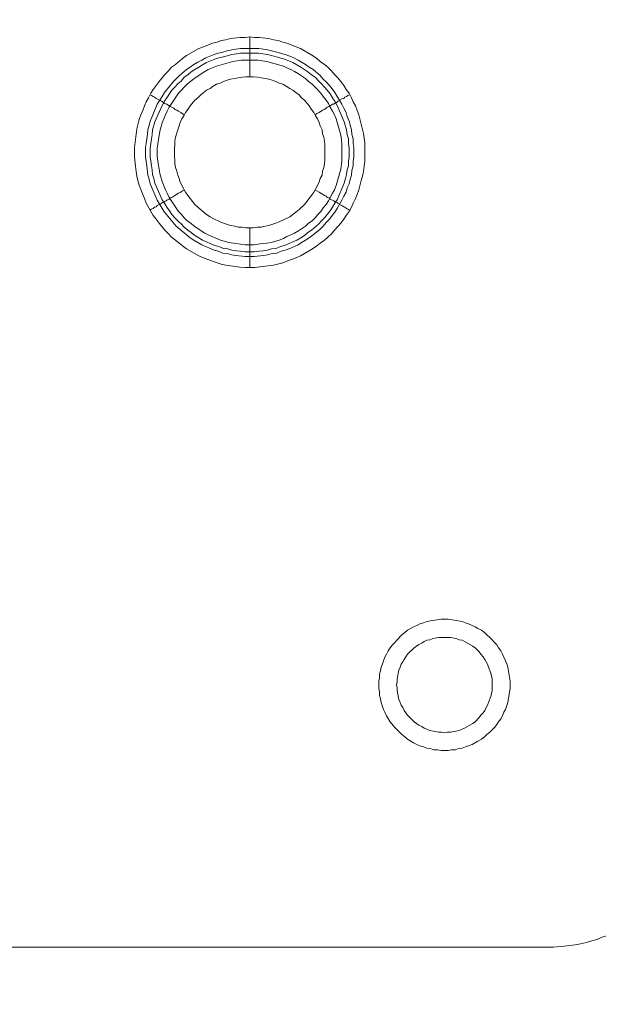
# Model space of a CAD drawing. Units: millimetres. Extents: x 902 to 5737, y 8259 to 13590.
# Drawn here: x 5395 to 5468, y 11660 to 11784 of the extents above; entities that cross this region are included whole.
import ezdxf

# ---------------------------------------------------------------- set-up
doc = ezdxf.new("R2010")
doc.units = ezdxf.units.MM
doc.header["$LTSCALE"] = 0.5
doc.layers.get('0').update_dxf_attribs({"lineweight": 0})

msp = doc.modelspace()

# ---------------------------------------------------------------- linework, layer by layer
at = {"color": 7}
for p, q in [((5424.37, 11777.197), (5424.37, 11782.208)), ((5423.19, 11780.734), (5425.475, 11780.734)), ((5424.37, 11758.181), (5424.37, 11753.169)), ((5449.282, 11708.946), (5448.397, 11708.946)), ((5448.103, 11706.661), (5449.577, 11706.661))]:
    msp.add_line(p, q, dxfattribs=at)
at = {"ltscale": 0.2, "extrusion": (-9.00927e-32, -2.22045e-16, -1)}
msp.add_lwpolyline([(-4974.659, 12680.659, 1), (-4974.659, 11354.659)], format="xyb", dxfattribs=at)
at = {"ltscale": 0.2}
msp.add_lwpolyline([(5689.659, 12017.659, -1), (4259.659, 12017.659, -1)], format="xyb", dxfattribs=at)
at = {"color": 7, "flags": 128}
for points in [[(5424.959, 11753.169), (5423.78, 11753.169), (5423.117, 11753.242), (5421.348, 11753.464), (5420.758, 11753.611), (5420.242, 11753.758), (5419.063, 11754.201), (5418.547, 11754.422), (5417.957, 11754.643), (5416.409, 11755.527), (5415.894, 11755.896), (5415.009, 11756.633), (5414.493, 11757.001), (5414.125, 11757.444), (5413.682, 11757.886), (5412.945, 11758.77), (5412.577, 11759.286), (5412.208, 11759.728), (5411.324, 11761.276), (5411.103, 11761.866), (5410.882, 11762.382), (5410.439, 11763.561), (5410.292, 11764.151), (5410.145, 11764.667), (5410.071, 11765.256), (5409.997, 11765.92), (5409.85, 11767.099), (5409.85, 11768.278), (5410.145, 11770.637), (5410.439, 11771.816), (5410.66, 11772.406), (5410.882, 11772.922), (5411.103, 11773.511), (5411.324, 11774.027), (5411.619, 11774.543), (5411.913, 11775.133), (5412.208, 11775.575), (5412.945, 11776.607), (5413.682, 11777.491), (5414.125, 11777.934), (5414.493, 11778.376), (5415.009, 11778.744), (5415.894, 11779.481), (5416.409, 11779.85), (5417.957, 11780.734), (5418.547, 11780.955), (5419.063, 11781.177), (5419.652, 11781.398), (5420.242, 11781.545), (5420.758, 11781.766), (5421.348, 11781.84), (5421.937, 11781.987), (5423.117, 11782.135), (5423.78, 11782.135), (5424.37, 11782.208)], [(5424.37, 11782.208), (5424.959, 11782.135), (5425.549, 11782.135), (5426.728, 11781.987), (5427.318, 11781.84), (5427.907, 11781.766), (5428.497, 11781.545), (5429.013, 11781.398), (5430.192, 11780.955), (5430.708, 11780.734), (5432.256, 11779.85), (5432.772, 11779.481), (5433.214, 11779.113), (5433.73, 11778.744), (5434.172, 11778.376), (5434.615, 11777.934), (5434.983, 11777.491), (5435.425, 11777.049), (5435.794, 11776.607), (5436.162, 11776.091), (5436.457, 11775.575), (5436.826, 11775.133), (5437.121, 11774.543), (5437.342, 11774.027), (5437.636, 11773.511), (5437.858, 11772.922), (5438.079, 11772.406), (5438.668, 11770.047), (5438.816, 11768.868), (5438.816, 11766.509), (5438.742, 11765.92), (5438.668, 11765.256), (5438.521, 11764.667), (5438.373, 11764.151), (5438.079, 11762.971), (5437.858, 11762.382), (5437.636, 11761.866), (5437.342, 11761.276), (5437.121, 11760.76), (5436.826, 11760.244), (5436.457, 11759.728), (5436.162, 11759.286), (5435.794, 11758.77), (5435.425, 11758.328), (5434.983, 11757.886), (5434.615, 11757.444), (5434.172, 11757.001), (5433.73, 11756.633), (5433.214, 11756.264), (5432.772, 11755.896), (5432.256, 11755.527), (5430.708, 11754.643), (5430.192, 11754.422), (5429.013, 11753.979), (5428.497, 11753.758), (5427.318, 11753.464), (5424.959, 11753.169)], [(5425.475, 11780.734), (5426.065, 11780.661), (5426.581, 11780.587), (5427.76, 11780.292), (5428.792, 11779.997), (5429.382, 11779.776), (5429.897, 11779.555), (5430.413, 11779.26), (5430.856, 11779.039), (5431.372, 11778.744), (5431.814, 11778.376), (5432.33, 11778.081), (5433.214, 11777.344), (5433.583, 11776.902), (5433.951, 11776.533), (5434.393, 11776.091), (5434.688, 11775.649), (5435.057, 11775.207), (5435.352, 11774.691), (5435.646, 11774.248), (5435.941, 11773.732), (5436.162, 11773.216), (5436.457, 11772.701), (5436.605, 11772.185), (5436.826, 11771.595), (5436.973, 11771.079), (5437.121, 11770.489), (5437.194, 11769.973), (5437.342, 11769.384), (5437.342, 11768.794), (5437.415, 11768.278), (5437.415, 11767.099), (5437.342, 11766.509), (5437.342, 11765.993), (5437.194, 11765.404), (5437.121, 11764.814), (5436.973, 11764.298), (5436.826, 11763.709), (5436.605, 11763.193), (5436.457, 11762.677), (5436.162, 11762.161), (5435.941, 11761.645), (5435.352, 11760.613), (5435.057, 11760.171), (5434.688, 11759.728), (5434.393, 11759.286), (5433.951, 11758.844), (5433.583, 11758.402), (5433.214, 11758.033), (5432.33, 11757.296), (5431.814, 11756.928), (5431.372, 11756.633), (5430.856, 11756.338), (5430.413, 11756.043), (5429.382, 11755.601), (5428.792, 11755.38), (5428.276, 11755.232), (5427.76, 11755.011), (5427.17, 11754.938), (5426.581, 11754.79), (5426.065, 11754.717), (5424.886, 11754.569), (5423.78, 11754.569), (5422.601, 11754.717), (5422.085, 11754.79), (5421.495, 11754.938), (5420.979, 11755.011), (5420.39, 11755.232), (5419.874, 11755.38), (5418.326, 11756.043), (5417.294, 11756.633), (5416.852, 11756.928), (5415.083, 11758.402), (5413.609, 11760.171), (5413.314, 11760.613), (5412.724, 11761.645), (5411.84, 11763.709), (5411.692, 11764.298), (5411.545, 11764.814), (5411.398, 11765.993), (5411.324, 11766.509), (5411.25, 11767.099), (5411.25, 11768.278), (5411.324, 11768.794), (5411.471, 11769.973), (5411.545, 11770.489), (5411.692, 11771.079), (5411.84, 11771.595), (5412.061, 11772.185), (5412.724, 11773.732), (5413.019, 11774.248), (5413.314, 11774.691), (5413.609, 11775.207), (5414.714, 11776.533), (5415.525, 11777.344), (5416.409, 11778.081), (5416.852, 11778.376), (5417.294, 11778.744), (5417.81, 11779.039), (5418.326, 11779.26), (5418.842, 11779.555), (5419.874, 11779.997), (5420.39, 11780.145), (5420.979, 11780.292), (5421.495, 11780.44), (5422.085, 11780.587), (5422.601, 11780.661), (5423.19, 11780.734)], [(5425.475, 11780.145), (5423.19, 11780.145), (5422.674, 11780.071), (5422.085, 11779.997), (5421.053, 11779.703), (5420.463, 11779.555), (5419.947, 11779.408), (5418.915, 11778.965), (5418.399, 11778.671), (5417.957, 11778.376), (5417.441, 11778.081), (5416.999, 11777.786), (5416.557, 11777.418), (5416.115, 11777.123), (5415.746, 11776.681), (5415.304, 11776.312), (5414.935, 11775.87), (5414.567, 11775.501), (5414.272, 11775.059), (5413.903, 11774.543), (5413.609, 11774.101), (5413.314, 11773.585), (5412.429, 11771.521), (5412.135, 11770.489), (5412.061, 11769.9), (5411.987, 11769.384), (5411.84, 11768.205), (5411.84, 11767.099), (5411.913, 11766.583), (5411.987, 11765.993), (5412.061, 11765.477), (5412.135, 11764.888), (5412.282, 11764.372), (5412.429, 11763.782), (5413.314, 11761.719), (5413.609, 11761.276), (5413.903, 11760.76), (5414.272, 11760.318), (5414.567, 11759.876), (5414.935, 11759.434), (5415.304, 11759.065), (5415.746, 11758.623), (5416.115, 11758.254), (5416.557, 11757.886), (5416.999, 11757.591), (5417.441, 11757.223), (5417.957, 11756.928), (5418.399, 11756.633), (5419.947, 11755.97), (5420.463, 11755.822), (5421.053, 11755.601), (5421.569, 11755.527), (5422.085, 11755.38), (5422.674, 11755.306), (5423.19, 11755.232), (5423.78, 11755.159), (5424.886, 11755.159)], [(5425.475, 11780.145), (5425.991, 11780.071), (5426.581, 11779.997), (5427.097, 11779.85), (5427.686, 11779.703), (5428.718, 11779.408), (5429.75, 11778.965), (5430.782, 11778.376), (5431.666, 11777.786), (5432.109, 11777.418), (5432.551, 11777.123), (5432.993, 11776.681), (5433.362, 11776.312), (5433.73, 11775.87), (5434.099, 11775.501), (5434.467, 11775.059), (5434.762, 11774.543), (5435.057, 11774.101), (5435.352, 11773.585), (5436.236, 11771.521), (5436.531, 11770.489), (5436.605, 11769.9), (5436.752, 11769.384), (5436.752, 11768.794), (5436.826, 11768.205), (5436.826, 11767.099), (5436.752, 11766.583), (5436.752, 11765.993), (5436.605, 11765.477), (5436.531, 11764.888), (5436.383, 11764.372), (5436.236, 11763.782), (5435.352, 11761.719), (5435.057, 11761.276), (5434.762, 11760.76), (5434.467, 11760.318), (5433.73, 11759.434), (5433.362, 11759.065), (5432.993, 11758.623), (5432.109, 11757.886), (5431.666, 11757.591), (5431.224, 11757.223), (5430.782, 11756.928), (5430.266, 11756.633), (5428.718, 11755.97), (5428.202, 11755.822), (5427.686, 11755.601), (5427.097, 11755.527), (5426.581, 11755.38), (5425.991, 11755.306), (5425.475, 11755.232), (5424.886, 11755.159)], [(5425.401, 11779.26), (5423.264, 11779.26), (5422.232, 11779.113), (5420.168, 11778.523), (5419.137, 11778.081), (5418.694, 11777.86), (5417.368, 11776.975), (5416.483, 11776.238), (5415.378, 11775.133), (5414.198, 11773.364), (5413.977, 11772.848), (5413.756, 11772.406), (5413.314, 11771.374), (5413.019, 11770.342), (5412.872, 11769.31), (5412.798, 11768.72), (5412.724, 11768.205), (5412.724, 11767.173), (5412.798, 11766.583), (5413.019, 11765.035), (5413.314, 11764.003), (5413.756, 11762.971), (5413.977, 11762.529), (5414.198, 11762.013), (5415.378, 11760.244), (5415.746, 11759.876), (5416.115, 11759.434), (5416.483, 11759.065), (5416.925, 11758.77), (5417.368, 11758.402), (5418.694, 11757.517), (5419.137, 11757.296), (5420.684, 11756.633), (5421.716, 11756.338), (5423.78, 11756.043), (5424.886, 11756.043), (5425.917, 11756.191), (5426.507, 11756.264), (5427.023, 11756.338), (5428.055, 11756.633), (5428.571, 11756.854), (5429.013, 11757.075), (5429.529, 11757.296), (5429.971, 11757.517), (5430.487, 11757.812), (5431.372, 11758.402), (5431.74, 11758.77), (5432.182, 11759.065), (5432.551, 11759.434), (5432.919, 11759.876), (5433.288, 11760.244), (5433.583, 11760.687), (5433.951, 11761.129), (5434.246, 11761.571), (5434.467, 11762.013), (5434.762, 11762.529), (5434.983, 11762.971), (5435.204, 11763.487), (5435.794, 11765.551), (5435.941, 11766.583), (5435.941, 11768.72), (5435.868, 11769.31), (5435.794, 11769.826), (5435.204, 11771.89), (5434.983, 11772.406), (5434.762, 11772.848), (5434.467, 11773.364), (5434.246, 11773.806), (5433.951, 11774.248), (5433.583, 11774.691), (5433.288, 11775.133), (5432.551, 11775.87), (5432.182, 11776.238), (5431.74, 11776.607), (5431.372, 11776.975), (5430.487, 11777.565), (5429.971, 11777.86), (5429.529, 11778.081), (5429.013, 11778.302), (5428.571, 11778.523), (5426.507, 11779.113), (5425.917, 11779.187), (5425.401, 11779.26)], [(5424.812, 11777.197), (5423.854, 11777.197), (5423.411, 11777.123), (5422.895, 11777.049), (5422.453, 11776.975), (5421.937, 11776.902), (5421.495, 11776.754), (5421.053, 11776.607), (5420.611, 11776.386), (5420.168, 11776.238), (5419.726, 11776.017), (5419.358, 11775.722), (5418.915, 11775.501), (5418.178, 11774.912), (5417.81, 11774.543), (5417.441, 11774.248), (5416.852, 11773.511), (5416.557, 11773.069), (5416.262, 11772.701), (5416.041, 11772.258), (5415.82, 11771.89), (5415.599, 11771.448), (5415.451, 11771.005), (5415.304, 11770.489), (5415.009, 11769.605), (5414.935, 11769.089), (5414.935, 11768.647), (5414.862, 11768.131), (5414.862, 11767.173), (5414.935, 11766.73), (5414.935, 11766.215), (5415.009, 11765.772), (5415.156, 11765.33), (5415.304, 11764.814), (5415.451, 11764.372), (5415.599, 11763.93), (5416.041, 11763.045), (5416.262, 11762.677), (5416.557, 11762.234), (5416.852, 11761.866), (5417.146, 11761.497), (5417.441, 11761.129), (5417.81, 11760.76), (5418.915, 11759.876), (5419.358, 11759.581), (5419.726, 11759.36), (5420.611, 11758.918), (5421.053, 11758.77), (5421.937, 11758.475), (5422.453, 11758.402), (5422.895, 11758.254), (5423.411, 11758.254), (5423.854, 11758.181), (5424.812, 11758.181)], [(5424.812, 11758.181), (5425.328, 11758.254), (5425.77, 11758.254), (5426.286, 11758.402), (5426.728, 11758.475), (5427.613, 11758.77), (5428.055, 11758.918), (5429.382, 11759.581), (5430.119, 11760.171), (5430.561, 11760.466), (5431.224, 11761.129), (5432.109, 11762.234), (5432.403, 11762.677), (5432.625, 11763.045), (5433.067, 11763.93), (5433.214, 11764.372), (5433.435, 11764.814), (5433.509, 11765.33), (5433.656, 11765.772), (5433.73, 11766.215), (5433.804, 11766.73), (5433.804, 11768.647), (5433.73, 11769.089), (5433.656, 11769.605), (5433.509, 11770.047), (5433.435, 11770.489), (5433.214, 11771.005), (5433.067, 11771.448), (5432.846, 11771.89), (5432.625, 11772.258), (5432.403, 11772.701), (5432.109, 11773.069), (5431.814, 11773.511), (5431.224, 11774.248), (5430.856, 11774.543), (5430.561, 11774.912), (5430.119, 11775.207), (5429.75, 11775.501), (5429.382, 11775.722), (5428.939, 11776.017), (5428.497, 11776.238), (5428.055, 11776.386), (5427.613, 11776.607), (5427.17, 11776.754), (5426.728, 11776.902), (5426.286, 11776.975), (5425.77, 11777.049), (5425.328, 11777.123), (5424.812, 11777.197)], [(5411.766, 11774.912), (5411.987, 11774.838), (5412.208, 11774.691), (5412.356, 11774.617), (5412.577, 11774.469), (5413.166, 11774.175), (5413.24, 11774.101), (5413.388, 11774.027), (5413.461, 11773.954), (5413.535, 11773.954), (5413.535, 11773.88), (5413.609, 11773.88), (5413.682, 11773.806), (5413.83, 11773.732), (5413.903, 11773.732), (5414.051, 11773.659), (5414.198, 11773.511), (5414.346, 11773.438), (5414.567, 11773.364), (5414.788, 11773.216), (5414.935, 11773.069), (5415.156, 11772.995), (5415.378, 11772.848), (5415.672, 11772.701), (5416.115, 11772.406)], [(5436.899, 11774.912), (5436.678, 11774.838), (5436.531, 11774.691), (5436.31, 11774.617), (5436.162, 11774.469), (5435.941, 11774.396), (5435.646, 11774.248), (5435.573, 11774.175), (5435.425, 11774.101), (5435.278, 11773.954), (5435.13, 11773.954), (5435.13, 11773.88), (5435.057, 11773.88), (5434.909, 11773.732), (5434.762, 11773.732), (5434.615, 11773.659), (5434.467, 11773.511), (5434.32, 11773.438), (5434.099, 11773.364), (5433.951, 11773.216), (5433.73, 11773.069), (5433.509, 11772.995), (5433.067, 11772.701), (5432.772, 11772.553), (5432.551, 11772.406)], [(5411.766, 11760.392), (5411.987, 11760.539), (5412.208, 11760.613), (5412.356, 11760.76), (5412.577, 11760.834), (5412.724, 11760.981), (5413.166, 11761.203), (5413.24, 11761.276), (5413.388, 11761.35), (5413.461, 11761.35), (5413.461, 11761.424), (5413.535, 11761.424), (5413.609, 11761.497), (5413.682, 11761.497), (5413.83, 11761.571), (5413.903, 11761.645), (5414.198, 11761.792), (5414.346, 11761.94), (5414.567, 11762.013), (5414.788, 11762.161), (5414.935, 11762.234), (5415.378, 11762.529), (5415.672, 11762.677), (5415.894, 11762.824), (5416.115, 11762.898)], [(5436.899, 11760.392), (5436.678, 11760.539), (5436.531, 11760.613), (5436.31, 11760.76), (5436.162, 11760.834), (5435.941, 11760.981), (5435.646, 11761.129), (5435.573, 11761.203), (5435.425, 11761.276), (5435.352, 11761.35), (5435.278, 11761.35), (5435.204, 11761.424), (5435.13, 11761.424), (5435.057, 11761.497), (5434.983, 11761.497), (5434.909, 11761.571), (5434.467, 11761.792), (5434.32, 11761.94), (5434.099, 11762.013), (5433.951, 11762.161), (5433.73, 11762.234), (5433.067, 11762.677), (5432.772, 11762.824), (5432.551, 11762.898)], [(5443.828, 11707.251), (5444.196, 11707.545), (5444.933, 11707.988), (5445.375, 11708.135), (5445.744, 11708.356)], [(5446.186, 11708.504), (5445.744, 11708.356)], [(5446.186, 11708.504), (5446.628, 11708.651), (5448.397, 11708.946)], [(5449.282, 11708.946), (5451.051, 11708.651)], [(5452.672, 11707.988), (5452.304, 11708.135), (5451.861, 11708.356), (5451.493, 11708.504), (5451.051, 11708.651)], [(5443.828, 11707.251), (5443.459, 11706.956), (5442.869, 11706.366), (5442.575, 11705.998), (5442.28, 11705.703)], [(5452.672, 11707.988), (5453.041, 11707.767)], [(5453.483, 11707.545), (5453.041, 11707.767)], [(5453.483, 11707.545), (5453.852, 11707.251)], [(5455.105, 11705.998), (5454.81, 11706.366), (5454.515, 11706.661), (5454.146, 11706.956), (5453.852, 11707.251)], [(5442.869, 11706.366), (5443.459, 11706.956)], [(5445.965, 11705.924), (5445.597, 11705.776)], [(5445.965, 11705.924), (5446.26, 11706.145), (5446.628, 11706.292)], [(5446.997, 11706.366), (5446.628, 11706.292)], [(5446.997, 11706.366), (5447.365, 11706.514), (5448.103, 11706.661)], [(5449.577, 11706.661), (5450.314, 11706.514), (5450.682, 11706.366)], [(5452.009, 11705.776), (5451.714, 11705.924), (5451.346, 11706.145), (5451.051, 11706.292), (5450.682, 11706.366)], [(5455.105, 11705.998), (5455.399, 11705.703)], [(5441.543, 11704.524), (5441.764, 11704.966)], [(5441.985, 11705.334), (5441.764, 11704.966)], [(5441.985, 11705.334), (5442.28, 11705.703)], [(5443.975, 11704.229), (5444.196, 11704.524), (5445.007, 11705.334), (5445.597, 11705.776)], [(5445.007, 11705.334), (5444.196, 11704.524)], [(5452.009, 11705.776), (5452.377, 11705.555), (5452.672, 11705.334), (5453.188, 11704.818), (5453.409, 11704.524)], [(5455.62, 11705.334), (5455.399, 11705.703)], [(5455.62, 11705.334), (5455.915, 11704.966), (5456.136, 11704.524), (5456.284, 11704.155)], [(5440.658, 11702.018), (5440.806, 11702.46), (5440.879, 11702.902), (5441.027, 11703.344)], [(5441.174, 11703.713), (5441.027, 11703.344)], [(5441.174, 11703.713), (5441.322, 11704.155)], [(5441.543, 11704.524), (5441.322, 11704.155)], [(5443.607, 11703.565), (5443.385, 11703.271)], [(5443.607, 11703.565), (5443.754, 11703.86)], [(5443.975, 11704.229), (5443.754, 11703.86)], [(5453.925, 11703.86), (5453.704, 11704.229), (5453.409, 11704.524)], [(5453.925, 11703.86), (5454.22, 11703.271)], [(5456.652, 11703.344), (5456.505, 11703.713), (5456.284, 11704.155)], [(5456.652, 11703.344), (5456.8, 11702.902), (5457.095, 11701.133), (5457.095, 11700.249), (5456.8, 11698.48), (5456.505, 11697.595)], [(5442.869, 11701.428), (5443.091, 11702.533), (5443.238, 11702.902), (5443.385, 11703.271)], [(5454.367, 11702.902), (5454.22, 11703.271)], [(5454.367, 11702.902), (5454.662, 11702.165), (5454.81, 11701.428), (5454.81, 11699.954), (5454.662, 11699.217), (5454.367, 11698.48)], [(5440.585, 11700.249), (5440.585, 11701.133), (5440.658, 11701.575)], [(5440.658, 11702.018), (5440.658, 11701.575)], [(5442.796, 11700.691), (5442.869, 11701.059)], [(5442.869, 11701.428), (5442.869, 11701.059)], [(5440.585, 11700.249), (5440.658, 11699.806)], [(5440.806, 11698.922), (5440.658, 11699.364), (5440.658, 11699.806)], [(5442.796, 11700.691), (5442.869, 11700.322), (5442.869, 11699.954)], [(5443.091, 11698.848), (5442.869, 11699.954)], [(5440.806, 11698.922), (5440.879, 11698.48)], [(5443.459, 11694.426), (5443.164, 11694.721), (5442.575, 11695.31), (5441.985, 11696.047), (5441.543, 11696.784), (5441.322, 11697.227), (5441.174, 11697.595), (5440.879, 11698.48)], [(5443.091, 11698.848), (5443.238, 11698.48), (5443.385, 11698.111), (5443.607, 11697.816), (5443.754, 11697.448)], [(5454.22, 11698.111), (5454.367, 11698.48)], [(5446.26, 11695.237), (5445.965, 11695.458), (5445.597, 11695.605), (5445.007, 11696.047), (5444.196, 11696.858), (5443.754, 11697.448)], [(5453.188, 11696.563), (5453.409, 11696.858), (5453.704, 11697.153)], [(5453.925, 11697.448), (5453.704, 11697.153)], [(5453.925, 11697.448), (5454.073, 11697.816)], [(5454.22, 11698.111), (5454.073, 11697.816)], [(5456.284, 11697.227), (5456.136, 11696.784), (5455.915, 11696.416), (5455.62, 11696.047), (5455.399, 11695.679)], [(5456.284, 11697.227), (5456.505, 11697.595)], [(5453.188, 11696.563), (5452.672, 11696.047), (5452.377, 11695.826), (5452.009, 11695.605), (5451.714, 11695.458), (5451.346, 11695.237)], [(5446.26, 11695.237), (5446.628, 11695.089)], [(5448.471, 11694.721), (5448.103, 11694.721), (5446.997, 11694.942), (5446.628, 11695.089)], [(5448.471, 11694.721), (5448.84, 11694.647)], [(5448.84, 11694.647), (5449.208, 11694.721)], [(5450.682, 11694.942), (5449.577, 11694.721), (5449.208, 11694.721)], [(5450.682, 11694.942), (5451.051, 11695.089), (5451.346, 11695.237)], [(5455.105, 11695.31), (5454.515, 11694.721), (5454.146, 11694.426)], [(5455.105, 11695.31), (5455.399, 11695.679)], [(5443.459, 11694.426), (5443.828, 11694.131), (5444.196, 11693.836)], [(5444.933, 11693.394), (5444.196, 11693.836)], [(5453.852, 11694.131), (5453.483, 11693.836), (5453.041, 11693.615), (5452.304, 11693.173), (5451.861, 11693.026)], [(5453.852, 11694.131), (5454.146, 11694.426)], [(5444.933, 11693.394), (5445.375, 11693.173)], [(5446.186, 11692.878), (5445.744, 11693.026), (5445.375, 11693.173)], [(5446.186, 11692.878), (5446.628, 11692.731)], [(5447.071, 11692.657), (5446.628, 11692.731)], [(5447.071, 11692.657), (5447.513, 11692.51), (5447.955, 11692.51)], [(5449.282, 11692.436), (5448.397, 11692.436), (5447.955, 11692.51)], [(5449.282, 11692.436), (5449.724, 11692.51)], [(5450.609, 11692.657), (5450.166, 11692.51), (5449.724, 11692.51)], [(5450.609, 11692.657), (5451.051, 11692.731)], [(5451.493, 11692.878), (5451.051, 11692.731)], [(5451.493, 11692.878), (5451.861, 11693.026)], [(5476.7, 11674.305), (5475.226, 11672.83), (5474.636, 11672.388), (5474.12, 11671.946), (5473.531, 11671.504), (5473.015, 11671.135), (5472.425, 11670.693), (5471.836, 11670.398), (5471.172, 11670.03), (5470.583, 11669.735), (5469.919, 11669.44), (5469.33, 11669.145), (5468.666, 11668.924), (5468.003, 11668.629), (5467.34, 11668.482), (5466.676, 11668.261), (5465.939, 11668.113), (5465.276, 11667.966), (5464.612, 11667.892), (5463.875, 11667.818), (5462.549, 11667.671), (4486.77, 11667.671)]]:
    msp.add_lwpolyline(points, dxfattribs=at)

doc.saveas('drawing.dxf')
